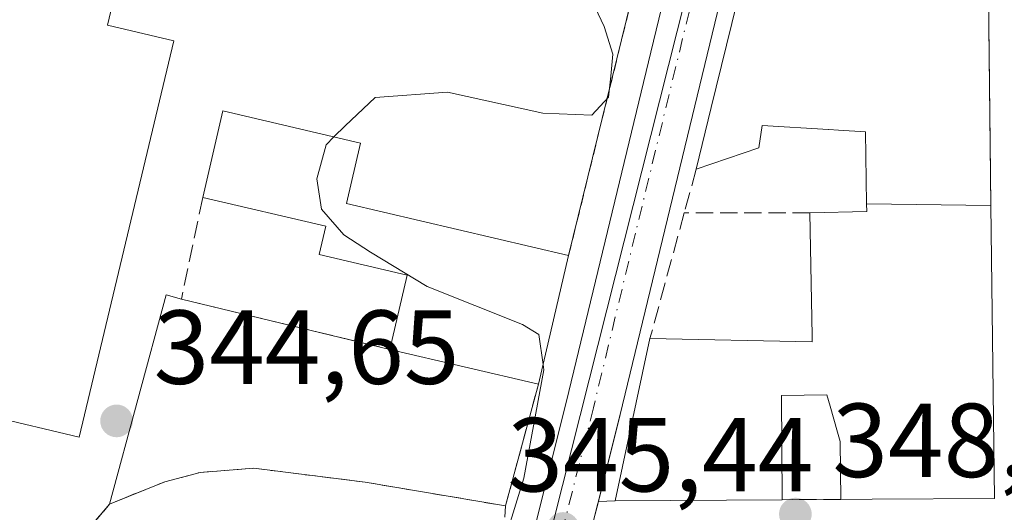
# Model space of a CAD drawing. Units: metres. Extents: x 611377 to 614842, y 4696935 to 4699304.
# Drawn here: x 613196 to 613290, y 4697551 to 4697598 of the extents above; entities that cross this region are included whole.
import ezdxf

# ---------------------------------------------------------------- set-up
doc = ezdxf.new("R2010")
doc.units = ezdxf.units.M
doc.header["$MEASUREMENT"] = 0
for name, pattern in [('DGN Style 2', [1.6480167562047852, 0.988810053722871, -0.6592067024819142]), ('DGN Style 3', [2.307223458686699, 1.648016756204785, -0.6592067024819142]), ('DGN Style 4', [2.6384748266838614, 1.318413404963828, -0.6592067024819142, 0.001648016756204785, -0.6592067024819142])]:
    doc.linetypes.add(name, pattern=pattern)
for name, color, linetype, lineweight in [('Alambrada', 7, 'DGN Style 2', 0), ('Arbolado forestal CxS', 92, 'Continuous', 0), ('Carretera de calzada única Cxs', 7, 'Continuous', 13), ('Carretera de calzada única eje', 7, 'DGN Style 4', 0), ('Curva de nivel normal', 30, 'Continuous', 0), ('Edificación Cxs', 1, 'Continuous', 13), ('Elemento construido', 1, 'Continuous', 0), ('Explanada Cxs', 7, 'Continuous', 0), ('Muro lineal', 1, 'DGN Style 3', 13), ('Núcleo urbano CxS', 7, 'Continuous', 0), ('Punto de cota en terreno', 7, 'Continuous', 0), ('Recinto industrial CxS', 135, 'Continuous', 0), ('Rótulo de punto de cota en terreno', 7, 'Continuous', 0), ('Vía urbana Cxs', 4, 'Continuous', 0)]:
    doc.layers.add(name, color=color, linetype=linetype, lineweight=lineweight)
doc.styles.add('Style-Arial', font='txt')

# ---------------------------------------------------------------- blocks, each defined once
blk = doc.blocks.new('5PATER')
at = {"layer": 'Arbolado forestal CxS', "linetype": 'Continuous', "lineweight": 0}
h = blk.add_hatch(color=51, dxfattribs=at)
edge = h.paths.add_edge_path()
edge.add_ellipse((0, 0), major_axis=(-0.1095731443231308, -0.1110710700762829), ratio=0.9994222409660322, start_angle=0, end_angle=360)
blk = doc.blocks.new('*U20')
at = {"layer": 'Vía urbana Cxs', "color": 4, "linetype": 'Continuous', "lineweight": 0}
blk.add_polyline3d([(613250.6123000003, 4697549.5496, 347.9523000000045), (613251.2207000004, 4697551.973999999, 347.521900000007), (613252.8300999999, 4697552.030099999, 348.3934000000008), (613268.7301000003, 4697552.130100001, 351.4805999999954), (613274.3201000001, 4697552.1601, 352.7409000000043), (613277.3076999999, 4697552.178500001, 354.4032000000007), (613288.9700999996, 4697552.2501, 353.5411000000022), (613288.6398999998, 4697580.176899999, 352.9095999999991), (613288.5691999998, 4697586.16, 350.5194000000047), (613288.2701000003, 4697611.470100001, 350.3270000000048), (613289.8300999999, 4697611.470100001, 349.1500999999989), (613289.6700999998, 4697649.950099999, 347.4723999999987), (613289.5800999999, 4697650.210100001, 347.4137000000046), (613289.5000999998, 4697650.4801, 347.3393999999971), (613289.4101, 4697650.7401, 347.2703000000038), (613289.3201000001, 4697651.0001, 347.1959999999963), (613289.2301000003, 4697651.2601, 347.1165000000037), (613289.1401000004, 4697651.520099999, 347.0316000000021), (613289.0500999996, 4697651.780099999, 346.9416000000056), (613288.9501, 4697652.040100001, 346.8502000000008), (613288.8501000004, 4697652.300100001, 346.7531000000017), (613288.7500999998, 4697652.5601, 346.665599999993), (613288.5301000001, 4697653.130100001, 346.5727999999945), (613292.0000999998, 4697652.8301, 345.5268999999971)], dxfattribs=at)

msp = doc.modelspace()

# ---------------------------------------------------------------- linework, layer by layer
at = {"layer": 'Alambrada', "color": 7, "linetype": 'DGN Style 2', "lineweight": 0}
for points in [[(613248.3901000004, 4697575.4001, 348.1298999999999), (613254.3601000002, 4697599.710100001, 348.7118000000046), (613255.1401000004, 4697602.870100001, 347.8046999999933), (613265.9301000005, 4697646.2601, 345.9677999999985), (613262.3501000004, 4697649.710100001, 346.1293000000005), (613262.1700999998, 4697649.880100001, 346.1196999999956), (613240.5301000001, 4697655.0601, 345.6410000000033), (613232.9700999996, 4697656.590100001, 345.5553000000073), (613193.8501000004, 4697664.5101, 345.2489999999962), (613186.8400999998, 4697648.6601, 345.1983000000037), (613179.8000999996, 4697614.940099999, 345.7378000000026), (613172.7100999998, 4697587.2401, 347.5120000000024)], [(613180.4401000004, 4697513.530099999, 345.7559000000037), (613186.3701, 4697504.860099999, 345.1416999999929), (613193.1901000004, 4697497.290100001, 345.8157000000065), (613196.6501000002, 4697499.210100001, 346.0558000000019), (613196.9600999998, 4697528.5001, 345.7534000000014), (613197.2100999998, 4697533.5101, 345.8267999999953), (613197.9001000002, 4697538.670100001, 346.1972999999998), (613200.8701, 4697547.280099999, 346.7620000000024), (613204.6401000004, 4697551.720100001, 346.2063999999955), (613209.8901000004, 4697553.840100001, 346.2501000000047), (613213.2801000001, 4697554.7301, 345.7390000000014), (613218.3701, 4697555.130100001, 345.1385000000009), (613229.0000999998, 4697553.800100001, 344.7081999999937), (613242.3701, 4697551.540100001, 344.9962999999989), (613245.5100999996, 4697563.140100001, 347.3889000000054)]]:
    msp.add_polyline3d(points, dxfattribs=at)
at = {"layer": 'Arbolado forestal CxS', "color": 92, "linetype": 'Continuous', "lineweight": 0}
msp.add_polyline3d([(613202.2659, 4697548.924000001, 344.5335000000051), (613204.6401000004, 4697551.720100001, 344.4700000000012), (613206.3447000004, 4697552.408399999, 344.4168000000063), (613209.8901000004, 4697553.840100001, 344.2143000000069), (613213.2801000001, 4697554.7301, 344.0345999999991), (613218.3701, 4697555.130100001, 344.0151999999944), (613229.0000999998, 4697553.800100001, 344.0412000000069), (613242.3701, 4697551.540100001, 344.501099999994), (613242.3158999998, 4697550.4615, 344.5547999999981)], dxfattribs=at)
msp.add_polyline3d([(613202.2659, 4697548.924000001, 344.5335000000051), (613204.6401000004, 4697551.720100001, 344.4700000000012), (613206.3447000004, 4697552.408399999, 344.4168000000063), (613209.8901000004, 4697553.840100001, 344.2143000000069), (613213.2801000001, 4697554.7301, 344.0345999999991), (613218.3701, 4697555.130100001, 344.0151999999944), (613229.0000999998, 4697553.800100001, 344.0412000000069), (613242.3701, 4697551.540100001, 344.501099999994), (613242.3158999998, 4697550.4615, 344.5547999999981)], dxfattribs=at)
at = {"layer": 'Carretera de calzada única Cxs', "color": 7, "linetype": 'Continuous', "lineweight": 13, "extrusion": (-0.9698057146344643, 0.2438654032269107, 0.002557532270001036), "elevation": 550836.756775933, "flags": 128}
msp.add_lwpolyline([(-4705278.893965302, -1061.264351812668), (-4705276.394368055, -1060.834050405379), (-4705272.720073603, -1060.13404811603)], dxfattribs=at)
at = {"layer": 'Carretera de calzada única Cxs', "color": 7, "linetype": 'Continuous', "lineweight": 13}
for points in [[(613208.7600999996, 4697348.5701, 347.1536999999953), (613208.9801000003, 4697357.5001, 347.094299999997), (613209.3000999996, 4697366.420100001, 346.0991999999969), (613209.7301000003, 4697375.340100001, 346.6858000000066), (613210.2500999998, 4697384.2601, 346.2744999999995), (613210.8501000004, 4697393.1601, 346.3767999999982), (613211.5701000001, 4697402.0701, 346.2541000000056), (613212.3701, 4697410.960100001, 345.4801000000007), (613215.0301000001, 4697431.7601, 345.8561999999947), (613217.5800999999, 4697446.920100001, 346.193299999999), (613220.5100999996, 4697459.640100001, 347.1538), (613224.8701, 4697476.8201, 346.6972999999998), (613229.6201, 4697493.8301, 346.5105999999942), (613239.6601, 4697527.5801, 346.1359999999986), (613248.1901000004, 4697561.530099999, 346.475099999996), (613256.2301000003, 4697594.780099999, 348.188599999994), (613263.7301000003, 4697625.7601, 345.6630000000005), (613268.9101, 4697647.2501, 346.042300000001), (613268.9401000004, 4697649.0801, 345.9248999999982), (613268.8201000001, 4697650.050100001, 345.8445000000065), (613268.3701, 4697651.4901, 345.747000000003), (613267.3901000004, 4697652.8301, 345.7127000000037), (613265.3201000001, 4697655.1601, 345.6343000000052)], [(613239.6601, 4697527.5801, 346.1359999999986), (613248.1901000004, 4697561.530099999, 346.475099999996), (613256.2301000003, 4697594.780099999, 348.188599999994), (613263.7301000003, 4697625.7601, 345.6630000000005), (613268.9101, 4697647.2501, 346.042300000001), (613268.9401000004, 4697649.0801, 345.9248999999982), (613268.8201000001, 4697650.050100001, 345.8445000000065), (613268.3701, 4697651.4901, 345.747000000003), (613267.3901000004, 4697652.8301, 345.7127000000037), (613265.3201000001, 4697655.1601, 345.6343000000052), (613276.6700999998, 4697654.170100001, 346.4042000000045), (613275.4600999998, 4697651.6501, 346.8904000000039), (613274.1700999998, 4697646.5701, 347.622000000003), (613253.3000999996, 4697560.2601, 347.7966000000015), (613251.2207000004, 4697551.973999999, 347.521900000007), (613250.6123000003, 4697549.5496, 347.9523000000045)], [(613276.6700999998, 4697654.170100001, 346.4042000000045), (613275.4600999998, 4697651.6501, 346.8904000000039), (613274.1700999998, 4697646.5701, 347.622000000003), (613253.3000999996, 4697560.2601, 347.7966000000015), (613251.2207000004, 4697551.973999999, 347.521900000007)]]:
    msp.add_polyline3d(points, dxfattribs=at)
at = {"layer": 'Carretera de calzada única eje', "color": 7, "linetype": 'DGN Style 4', "lineweight": 0}
msp.add_polyline3d([(613274.1201, 4697657.550100001, 345.293399999995), (613271.5500999996, 4697646.9101, 346.068299999999), (613268.9600999998, 4697636.170100001, 345.6600000000035), (613261.1901000004, 4697604.050100001, 346.0770000000048), (613254.7600999996, 4697577.530099999, 345.8487000000023), (613250.7500999998, 4697560.890100001, 346.6113999999943), (613247.8501000004, 4697549.390100001, 346.0038999999961)], dxfattribs=at)
at = {"layer": 'Curva de nivel normal', "color": 30, "linetype": 'Continuous', "lineweight": 0, "elevation": 345, "flags": 128}
for points in [[(613250.9199999999, 4697599.050100001), (613251.7800000003, 4697597.220100001), (613252.5899999999, 4697594.590100001), (613252.4199999999, 4697592.4901), (613252.2000000002, 4697590.4801), (613250.5899999999, 4697588.7601), (613245.9199999999, 4697588.960100001), (613236.8300000001, 4697590.9801), (613229.9400000004, 4697590.450099999), (613227.0800000001, 4697587.770099999), (613226.0073999995, 4697586.6975)], [(613226.0073999995, 4697586.6975), (613225.2699999996, 4697585.960100001), (613224.4000000004, 4697582.720100001), (613224.8399999999, 4697579.8201), (613226.9699999997, 4697577.360099999), (613229.5, 4697575.710100001), (613234.8899999997, 4697572.450099999), (613243.9800000006, 4697568.8301), (613245.5499999998, 4697567.860099999), (613245.9541999997, 4697565.030900001)], [(613245.9541999997, 4697565.030900001), (613246.0300000003, 4697564.5001), (613244.1100000005, 4697554.170100001), (613241.6699999999, 4697546.2501)]]:
    msp.add_lwpolyline(points, dxfattribs=at)
at = {"layer": 'Edificación Cxs', "color": 1, "linetype": 'Continuous', "lineweight": 13, "extrusion": (0.9714500885220342, -0.2372440207591675, 1.116045020950507e-05), "elevation": -518721.611104008, "flags": 128}
msp.add_lwpolyline([(4708960.441986771, 352.4940667349878), (4708966.472967294, 353.7916667350739), (4708976.71370198, 353.3414667368539), (4708985.705454897, 353.1672667350282), (4708988.685098398, 353.2042667362012), (4708995.130723829, 353.4534667360317), (4708995.479300634, 353.4896667348572), (4708996.486663012, 353.6054667347427), (4708996.779602443, 353.6375667358647), (4708997.618787562, 353.7261667346172), (4708997.848957326, 353.7495667346802), (4709000.485213415, 353.9784667350813)], dxfattribs=at)
at = {"layer": 'Edificación Cxs', "color": 1, "linetype": 'Continuous', "lineweight": 13, "elevation": 353.553, "flags": 128}
msp.add_lwpolyline([(613288.2701000003, 4697611.470100001), (613288.6402000004, 4697580.176899999), (613276.7869999995, 4697580.322100001), (613276.6700999998, 4697587.1801), (613274.0972999996, 4697587.342300001), (613273.1845000006, 4697587.399900001), (613273.1667, 4697587.4011), (613273.1481, 4697587.4023), (613266.8400999998, 4697587.800100001), (613266.5301000001, 4697585.6601), (613260.5500999996, 4697583.640100001), (613261.9808999998, 4697589.4989), (613264.4100000003, 4697599.4473)], dxfattribs=at)
at = {"layer": 'Edificación Cxs', "color": 1, "linetype": 'Continuous', "lineweight": 13, "flags": 128}
for points, elevation in [([(613210.7500999998, 4697595.850099999), (613201.7401000002, 4697558.0801), (613193.1700999998, 4697560.120100001), (613189.0100999996, 4697542.590100001), (613182.8901000004, 4697544.050100001), (613186.1901000004, 4697524.360099999), (613170.8501000004, 4697527.670100001), (613167.1201, 4697547.370100001), (613171.3201000001, 4697565.030099999), (613167.6401000004, 4697565.9101), (613172.7100999998, 4697587.2401), (613176.2901, 4697586.390100001), (613181.7100999998, 4697609.140100001), (613205.8701, 4697603.390100001), (613204.4401000004, 4697597.350099999)], 352.1150000000052), ([(613248.3901000004, 4697575.4001), (613245.5100999996, 4697563.140100001), (613231.3501000004, 4697566.460100001), (613232.9901000002, 4697573.530099999), (613224.6001000004, 4697575.5101), (613225.2301000003, 4697578.190099999), (613213.5100999996, 4697580.940099999), (613215.4401000004, 4697589.1801), (613228.5500999996, 4697586.100099999), (613227.2100999998, 4697580.370100001)], 350.0669000000053), ([(613288.6402000004, 4697580.176899999), (613288.9700999996, 4697552.2501), (613277.3076999999, 4697552.178500001), (613274.3201000001, 4697552.1601), (613274.2600999996, 4697557.6801), (613274.0107000005, 4697558.565500001), (613273.3163000002, 4697561.032299999), (613273.0100999996, 4697562.120100001), (613268.6700999998, 4697562.050100001), (613268.7301000003, 4697552.130100001), (613252.8300999999, 4697552.030099999), (613256.1401000004, 4697567.4801), (613271.6101000002, 4697567.190099999), (613271.6001000004, 4697567.7511), (613271.3901000004, 4697579.4801), (613276.8000999996, 4697579.5801), (613276.7869999995, 4697580.322100001)], 355.8561999999948)]:
    msp.add_lwpolyline(points, close=True, dxfattribs=dict(at, elevation=elevation))
at = {"layer": 'Edificación Cxs', "color": 1, "linetype": 'Continuous', "lineweight": 13, "extrusion": (-0.01343233670773432, -0.05718071110519071, 0.998273478866425), "elevation": -276500.5318628976, "flags": 128}
msp.add_lwpolyline([(-477268.6537759084, 4705215.23809292), (-477268.6537759083, 4705202.622583378)], dxfattribs=at)
at = {"layer": 'Edificación Cxs', "color": 1, "linetype": 'Continuous', "lineweight": 13, "extrusion": (-0.1906316506388552, 0.004961392628868517, 0.9816491014399634), "elevation": -93256.99917699037, "flags": 128}
msp.add_lwpolyline([(-4711917.551435408, 481903.304038891), (-4711917.037794827, 481887.1149383228), (-4711932.568682038, 481890.0761928873)], dxfattribs=at)
at = {"layer": 'Edificación Cxs', "color": 1, "linetype": 'Continuous', "lineweight": 13, "extrusion": (-0.06947505650904097, 0.01628934940836467, 0.997450687311868), "elevation": 34261.48418590004, "flags": 128}
msp.add_lwpolyline([(-4713521.643734965, -474049.913513916), (-4713521.643734965, -474035.3323397442)], dxfattribs=at)
at = {"layer": 'Edificación Cxs', "color": 1, "linetype": 'Continuous', "lineweight": 13}
for points in [[(613288.2701000003, 4697611.470100001, 350.3270000000048), (613288.6398999998, 4697580.176899999, 352.9095999999991), (613288.9700999996, 4697552.2501, 353.5411000000022), (613277.3076999999, 4697552.178500001, 354.4032000000007), (613274.3201000001, 4697552.1601, 352.7409000000043)], [(613172.7100999998, 4697587.2401, 347.5120000000024), (613176.2901, 4697586.390100001, 348.1076999999932), (613181.7100999998, 4697609.140100001, 347.1738999999943), (613205.8701, 4697603.390100001, 349.6745999999985), (613204.4401000004, 4697597.350099999, 352.1150000000052), (613210.7500999998, 4697595.850099999, 348.2688000000053)], [(613210.7500999998, 4697595.850099999, 348.2688000000053), (613201.7401000002, 4697558.0801, 348.2339000000065), (613193.1700999998, 4697560.120100001, 349.3975999999966), (613189.0100999996, 4697542.590100001, 346.853099999993), (613182.8901000004, 4697544.050100001, 350.8242000000027), (613186.1901000004, 4697524.360099999, 350.1928000000044), (613170.8501000004, 4697527.670100001, 349.2002999999968)], [(613213.5100999996, 4697580.940099999, 346.9545999999973), (613215.4401000004, 4697589.1801, 347.0923999999941), (613228.5500999996, 4697586.100099999, 349.4587000000029), (613227.2100999998, 4697580.370100001, 350.0669000000053), (613248.3901000004, 4697575.4001, 348.1298999999999)], [(613271.3901000004, 4697579.4801, 350.297900000005), (613276.8000999996, 4697579.5801, 354.7027999999991), (613276.7873000001, 4697580.322100001, 353.5531999999948), (613276.6700999998, 4697587.1801, 350.2185000000027), (613274.0972999996, 4697587.342300001, 349.4005000000034), (613273.1845000006, 4697587.399900001, 349.1244000000006), (613273.1667, 4697587.4011, 349.1190999999963), (613273.1481, 4697587.4023, 349.1135999999969), (613266.8400999998, 4697587.800100001, 348.7988000000041), (613266.5301000001, 4697585.6601, 347.8934000000008), (613260.5500999996, 4697583.640100001, 346.7048999999971)], [(613231.3501000004, 4697566.460100001, 346.3484000000026), (613232.9901000002, 4697573.530099999, 349.1766000000061), (613224.6001000004, 4697575.5101, 347.3003999999929), (613225.2301000003, 4697578.190099999, 348.9271000000008), (613213.5100999996, 4697580.940099999, 346.9545999999973)], [(613256.1401000004, 4697567.4801, 348.9581000000035), (613271.6101000002, 4697567.190099999, 355.8561999999947), (613271.6001000004, 4697567.7511, 355.7548999999999), (613271.3901000004, 4697579.4801, 350.297900000005)], [(613274.3201000001, 4697552.1601, 352.7409000000043), (613274.2600999996, 4697557.6801, 353.2541999999958), (613274.0107000005, 4697558.565500001, 353.4940999999963), (613273.3163000002, 4697561.032299999, 354.4655000000057), (613273.0100999996, 4697562.120100001, 355.0353999999934), (613268.6700999998, 4697562.050100001, 354.9419999999955), (613268.7301000003, 4697552.130100001, 351.4805999999954)]]:
    msp.add_polyline3d(points, dxfattribs=at)
at = {"layer": 'Elemento construido', "color": 1, "linetype": 'Continuous', "lineweight": 0}
for points in [[(613208.7600999996, 4697348.5701, 347.1536999999953), (613208.9801000003, 4697357.5001, 347.094299999997), (613209.3000999996, 4697366.420100001, 346.0991999999969), (613209.7301000003, 4697375.340100001, 346.6858000000066), (613210.2500999998, 4697384.2601, 346.2744999999995), (613210.8501000004, 4697393.1601, 346.3767999999982), (613211.5701000001, 4697402.0701, 346.2541000000056), (613212.3701, 4697410.960100001, 345.4801000000007), (613215.0301000001, 4697431.7601, 345.8561999999947), (613217.5800999999, 4697446.920100001, 346.193299999999), (613220.5100999996, 4697459.640100001, 347.1538), (613224.8701, 4697476.8201, 346.6972999999998), (613229.6201, 4697493.8301, 346.5105999999942), (613239.6601, 4697527.5801, 346.1359999999986), (613248.1901000004, 4697561.530099999, 346.475099999996), (613256.2301000003, 4697594.780099999, 348.188599999994), (613263.7301000003, 4697625.7601, 345.6630000000005), (613268.9101, 4697647.2501, 346.042300000001), (613268.9401000004, 4697649.0801, 345.9248999999982), (613268.8201000001, 4697650.050100001, 345.8445000000065), (613268.3701, 4697651.4901, 345.747000000003), (613267.3901000004, 4697652.8301, 345.7127000000037), (613265.3201000001, 4697655.1601, 345.6343000000052), (613262.3501000004, 4697649.710100001, 346.1293000000005)], [(613244.7500999998, 4697526.190099999, 347.0280000000057), (613253.3000999996, 4697560.2601, 347.7966000000015), (613274.1700999998, 4697646.5701, 347.622000000003), (613275.4600999998, 4697651.6501, 346.8904000000039), (613276.6700999998, 4697654.170100001, 346.4042000000045), (613288.5301000001, 4697653.130100001, 346.5727999999945), (613288.7500999998, 4697652.5601, 346.665599999993), (613288.8501000004, 4697652.300100001, 346.7531000000017), (613288.9501, 4697652.040100001, 346.8502000000008), (613289.0500999996, 4697651.780099999, 346.9416000000056), (613289.1401000004, 4697651.520099999, 347.0316000000021), (613289.2301000003, 4697651.2601, 347.1165000000037), (613289.3201000001, 4697651.0001, 347.1959999999963), (613289.4101, 4697650.7401, 347.2703000000038), (613289.5000999998, 4697650.4801, 347.3393999999971), (613289.5800999999, 4697650.210100001, 347.4137000000046), (613289.6700999998, 4697649.950099999, 347.4723999999987), (613289.8300999999, 4697611.470100001, 349.1500999999989), (613288.2701000003, 4697611.470100001, 350.3270000000048)]]:
    msp.add_polyline3d(points, dxfattribs=at)
at = {"layer": 'Explanada Cxs', "color": 7, "linetype": 'Continuous', "lineweight": 0, "extrusion": (0.1561771931512958, -0.1065200725664701, 0.9819685119594299), "elevation": -404275.006808191, "flags": 128}
msp.add_lwpolyline([(4226353.254640111, 2101787.834053831), (4226372.754054922, 2101794.721319328), (4226373.226727927, 2101793.274570393)], dxfattribs=at)
at = {"layer": 'Explanada Cxs', "color": 7, "linetype": 'Continuous', "lineweight": 0, "extrusion": (0.04214433740460401, -0.01011718617950894, 0.9990603071729635), "elevation": -21335.90260286035, "flags": 128}
msp.add_lwpolyline([(4710937.028532119, 499820.9621722656), (4710937.02853212, 499800.5084273213)], dxfattribs=at)
at = {"layer": 'Explanada Cxs', "color": 7, "linetype": 'Continuous', "lineweight": 0, "extrusion": (-0.06947505650904097, 0.01628934940836467, 0.997450687311868), "elevation": 34261.48418590004, "flags": 128}
msp.add_lwpolyline([(-4713521.643734965, -474049.913513916), (-4713521.643734965, -474035.3323397442)], dxfattribs=at)
at = {"layer": 'Explanada Cxs', "color": 7, "linetype": 'Continuous', "lineweight": 0}
msp.add_polyline3d([(613231.3501000004, 4697566.460100001, 346.3484000000026), (613245.5100999996, 4697563.140100001, 347.3889000000054), (613242.3701, 4697551.540100001, 344.9962999999989), (613229.0000999998, 4697553.800100001, 344.7081999999937), (613218.3701, 4697555.130100001, 345.1385000000009), (613213.2801000001, 4697554.7301, 345.7390000000014), (613209.8901000004, 4697553.840100001, 346.2501000000047), (613204.6401000004, 4697551.720100001, 346.2063999999955), (613210.0401, 4697571.640100001, 347.5084000000061), (613211.4801000003, 4697571.2301, 347.2348999999958)], close=True, dxfattribs=at)
msp.add_polyline3d([(613245.5100999996, 4697563.140100001, 347.3889000000054), (613242.3701, 4697551.540100001, 344.9962999999989), (613229.0000999998, 4697553.800100001, 344.7081999999937), (613218.3701, 4697555.130100001, 345.1385000000009), (613213.2801000001, 4697554.7301, 345.7390000000014), (613209.8901000004, 4697553.840100001, 346.2501000000047), (613204.6401000004, 4697551.720100001, 346.2063999999955)], dxfattribs=at)
at = {"layer": 'Muro lineal', "color": 1, "linetype": 'DGN Style 3', "lineweight": 13, "extrusion": (-0.005361234906501836, -0.01965786133041803, 0.999792391273404), "elevation": -95285.6487320656, "flags": 128}
msp.add_lwpolyline([(-644364.4287470629, 4692450.938087643), (-644364.4287470628, 4692446.604521342)], dxfattribs=at)
at = {"layer": 'Muro lineal', "color": 1, "linetype": 'DGN Style 3', "lineweight": 13, "extrusion": (0.04901409019829717, 0.01858043810554171, 0.9986252481696222), "elevation": 117685.6918216848, "flags": 128}
msp.add_lwpolyline([(4175191.627576355, -2235446.838798498), (4175183.267639722, -2235441.491366632), (4175171.76406963, -2235458.403597632)], dxfattribs=at)
at = {"layer": 'Muro lineal', "color": 1, "linetype": 'DGN Style 3', "lineweight": 13, "extrusion": (0.04879036711858251, 0.1787488067847186, 0.9826842647307799), "elevation": 869948.4897056965, "flags": 128}
msp.add_lwpolyline([(645358.8520325922, -4611945.531501281), (645358.8520325923, -4611932.894416085)], dxfattribs=at)
at = {"layer": 'Muro lineal', "color": 1, "linetype": 'DGN Style 3', "lineweight": 13, "extrusion": (-0.2937312508444395, -0.0004903693482973763, 0.9558879180192954), "elevation": -182105.6759790955, "flags": 128}
msp.add_lwpolyline([(-4696549.110002413, 593817.204695295), (-4696549.110002413, 593804.6718277181)], dxfattribs=at)
at = {"layer": 'Muro lineal', "color": 1, "linetype": 'DGN Style 3', "lineweight": 13, "extrusion": (-0.2199295526751667, -0.001180301683843863, 0.9755150428097131), "elevation": -140077.5715571062, "flags": 128}
msp.add_lwpolyline([(-4694193.284759429, 622920.133120282), (-4694193.284759429, 622914.4027314568)], dxfattribs=at)
at = {"layer": 'Núcleo urbano CxS', "color": 7, "linetype": 'Continuous', "lineweight": 0, "extrusion": (9.47333037712398e-05, 0.0003750675955427902, 0.9999999251749472), "elevation": 2165.195747105325, "flags": 128}
msp.add_lwpolyline([(613274.653650135, 4697659.504028521), (613246.9268461098, 4697549.728220799)], dxfattribs=at)
msp.add_lwpolyline([(613274.653650135, 4697659.504028521), (613246.9268461098, 4697549.728220799)], dxfattribs=at)
at = {"layer": 'Núcleo urbano CxS', "color": 7, "linetype": 'Continuous', "lineweight": 0}
for points in [[(613167.1201, 4697547.370100001, 344.715200000006), (613171.3201000001, 4697565.030099999, 344.5008999999991), (613167.6401000004, 4697565.9101, 344.2207999999956), (613172.7100999998, 4697587.2401, 343.6542000000045), (613179.8000999996, 4697614.940099999, 344.4992000000057), (613186.8400999998, 4697648.6601, 344.0648999999976), (613193.8501000004, 4697664.5101, 344.0160999999935), (613189.5953000003, 4697665.085899999, 341.9995000000054), (613190.3063000003, 4697666.7061, 342.4130000000005), (613193.6662999997, 4697674.362700001, 342.323000000004), (613197.1829000004, 4697673.6755, 344.3849999999948), (613197.3406999996, 4697673.6447, 344.4793000000063), (613201.6716999998, 4697672.7985, 345.2575999999972), (613232.3037, 4697666.813899999, 345.1919000000053), (613274.6891000001, 4697659.9857, 345.1582000000053), (613246.9622999998, 4697550.209899999, 345.2020000000048)], [(613246.9622999998, 4697550.209899999, 345.2020000000048), (613274.6891000001, 4697659.9857, 345.1582000000053), (613289.1845000006, 4697657.740499999, 345.1518999999971), (613296.3892999999, 4697657.375700001, 345.1088000000018), (613292.3790999996, 4697604.640500001, 346.2388999999966), (613293.3208999997, 4697568.383300001, 348.795499999993), (613295.5406999999, 4697549.509099999, 349.8074000000051)], [(613242.3158999998, 4697550.4615, 344.5547999999981), (613242.3701, 4697551.540100001, 344.501099999994), (613229.0000999998, 4697553.800100001, 344.0412000000069), (613218.3701, 4697555.130100001, 344.0151999999944), (613213.2801000001, 4697554.7301, 344.0345999999991), (613209.8901000004, 4697553.840100001, 344.2143000000069), (613206.3447000004, 4697552.408399999, 344.4168000000063), (613204.6401000004, 4697551.720100001, 344.4700000000012), (613202.2659, 4697548.924000001, 344.5335000000051)], [(613202.2659, 4697548.924000001, 344.5335000000051), (613204.6401000004, 4697551.720100001, 344.4700000000012), (613206.3447000004, 4697552.408399999, 344.4168000000063), (613209.8901000004, 4697553.840100001, 344.2143000000069), (613213.2801000001, 4697554.7301, 344.0345999999991), (613218.3701, 4697555.130100001, 344.0151999999944), (613229.0000999998, 4697553.800100001, 344.0412000000069), (613242.3701, 4697551.540100001, 344.501099999994), (613242.3158999998, 4697550.4615, 344.5547999999981)]]:
    msp.add_polyline3d(points, dxfattribs=at)
at = {"layer": 'Recinto industrial CxS', "color": 135, "linetype": 'Continuous', "lineweight": 0, "extrusion": (-0.005542468151213561, -0.02256907885503098, 0.999729922392257), "elevation": -109070.8234253134, "flags": 128}
msp.add_lwpolyline([(-524779.8542385187, 4707040.86748521), (-524779.8542385187, 4707015.828403604)], dxfattribs=at)
at = {"layer": 'Recinto industrial CxS', "color": 135, "linetype": 'Continuous', "lineweight": 0, "extrusion": (-0.01343233670773432, -0.05718071110519071, 0.998273478866425), "elevation": -276500.5318628976, "flags": 128}
msp.add_lwpolyline([(-477268.6537759084, 4705215.23809292), (-477268.6537759083, 4705202.622583378)], dxfattribs=at)
at = {"layer": 'Recinto industrial CxS', "color": 135, "linetype": 'Continuous', "lineweight": 0}
for points in [[(613167.1201, 4697547.370100001, 351.9373999999953), (613171.3201000001, 4697565.030099999, 348.4361000000063), (613167.6401000004, 4697565.9101, 349.4581999999937), (613172.7100999998, 4697587.2401, 347.5120000000024), (613179.8000999996, 4697614.940099999, 345.7378000000026), (613186.8400999998, 4697648.6601, 345.1983000000037), (613193.8501000004, 4697664.5101, 345.2489999999962), (613232.9700999996, 4697656.590100001, 345.5553000000073), (613240.5301000001, 4697655.0601, 345.6410000000033), (613262.1700999998, 4697649.880100001, 346.1196999999956), (613262.3501000004, 4697649.710100001, 346.1293000000005), (613265.9301000005, 4697646.2601, 345.9677999999985), (613255.1401000004, 4697602.870100001, 347.8046999999933), (613254.3601000002, 4697599.710100001, 348.7118000000046), (613248.3901000004, 4697575.4001, 348.1298999999999), (613245.5100999996, 4697563.140100001, 347.3889000000054), (613242.3701, 4697551.540100001, 344.9962999999989), (613229.0000999998, 4697553.800100001, 344.7081999999937), (613218.3701, 4697555.130100001, 345.1385000000009), (613213.2801000001, 4697554.7301, 345.7390000000014), (613209.8901000004, 4697553.840100001, 346.2501000000047), (613204.6401000004, 4697551.720100001, 346.2063999999955), (613200.8701, 4697547.280099999, 346.7620000000024)], [(613245.5100999996, 4697563.140100001, 347.3889000000054), (613242.3701, 4697551.540100001, 344.9962999999989), (613229.0000999998, 4697553.800100001, 344.7081999999937), (613218.3701, 4697555.130100001, 345.1385000000009), (613213.2801000001, 4697554.7301, 345.7390000000014), (613209.8901000004, 4697553.840100001, 346.2501000000047), (613204.6401000004, 4697551.720100001, 346.2063999999955)], [(613245.5100999996, 4697563.140100001, 347.3889000000054), (613242.3701, 4697551.540100001, 344.9962999999989), (613229.0000999998, 4697553.800100001, 344.7081999999937), (613218.3701, 4697555.130100001, 345.1385000000009), (613213.2801000001, 4697554.7301, 345.7390000000014), (613209.8901000004, 4697553.840100001, 346.2501000000047), (613204.6401000004, 4697551.720100001, 346.2063999999955)], [(613204.6401000004, 4697551.720100001, 346.2063999999955), (613200.8701, 4697547.280099999, 346.7620000000024), (613197.9001000002, 4697538.670100001, 346.1972999999998), (613197.2100999998, 4697533.5101, 345.8267999999953), (613196.9600999998, 4697528.5001, 345.7534000000014), (613196.6501000002, 4697499.210100001, 346.0558000000019), (613193.1901000004, 4697497.290100001, 345.8157000000065), (613186.3701, 4697504.860099999, 345.1416999999929), (613180.4401000004, 4697513.530099999, 345.7559000000037)]]:
    msp.add_polyline3d(points, dxfattribs=at)
at = {"layer": 'Vía urbana Cxs', "color": 4, "linetype": 'Continuous', "lineweight": 0, "extrusion": (-0.9698057146344643, 0.2438654032269107, 0.002557532270001036), "elevation": 550836.756775933, "flags": 128}
msp.add_lwpolyline([(-4705278.893965302, -1061.264351812668), (-4705276.394368055, -1060.834050405379), (-4705272.720073603, -1060.13404811603)], dxfattribs=at)
at = {"layer": 'Vía urbana Cxs', "color": 4, "linetype": 'Continuous', "lineweight": 0, "extrusion": (-0.4756615854292684, -0.01658047405895871, 0.8794720825739127), "elevation": -369282.0507409807, "flags": 128}
msp.add_lwpolyline([(-4673337.109602453, 683097.9109219548), (-4673337.109602453, 683099.7419948147)], dxfattribs=at)
at = {"layer": 'Vía urbana Cxs', "color": 4, "linetype": 'Continuous', "lineweight": 0, "extrusion": (-0.1905965243656921, -0.001198720297291771, 0.9816677278842201), "elevation": -122172.9023831615, "flags": 128}
msp.add_lwpolyline([(-4693602.266266711, 631067.1743321029), (-4693602.266266711, 631083.3715789014)], dxfattribs=at)
at = {"layer": 'Vía urbana Cxs', "color": 4, "linetype": 'Continuous', "lineweight": 0, "extrusion": (-0.2199295526751667, -0.001180301683843863, 0.9755150428097131), "elevation": -140077.5715571062, "flags": 128}
msp.add_lwpolyline([(-4694193.284759429, 622914.4027314568), (-4694193.284759429, 622920.133120282)], dxfattribs=at)
at = {"layer": 'Vía urbana Cxs', "color": 4, "linetype": 'Continuous', "lineweight": 0}
msp.add_polyline3d([(613274.3201000001, 4697552.1601, 352.7409000000043), (613277.3076999999, 4697552.178500001, 354.4032000000007), (613288.9700999996, 4697552.2501, 353.5411000000022), (613288.6398999998, 4697580.176899999, 352.9095999999991), (613288.5691999998, 4697586.16, 350.5194000000047), (613288.2701000003, 4697611.470100001, 350.3270000000048)], dxfattribs=at)

# ---------------------------------------------------------------- block references
at = {"layer": 'Punto de cota en terreno', "color": 7, "linetype": 'Continuous', "lineweight": 0, "xscale": 10, "yscale": 10, "zscale": 10}
for p in [(613205.2999999998, 4697559.640000001, 344.6499999999942), (613270, 4697550.76, 348.1499999999942), (613247.8600000005, 4697549.390000001, 345.4400000000023)]:
    msp.add_blockref('5PATER', p, dxfattribs=at)
at = {"layer": 'Vía urbana Cxs', "color": 4, "linetype": 'Continuous', "lineweight": 0}
msp.add_blockref('*U20', (0, 0), dxfattribs=at)

# ---------------------------------------------------------------- texts
at = {"layer": 'Rótulo de punto de cota en terreno', "color": 7, "linetype": 'Continuous', "lineweight": 0, "style": 'Style-Arial'}
for s, p in [('344,65', (613208.8278000001, 4697563.1678)), ('348,15', (613273.5278000003, 4697554.287799999)), ('345,44', (613242.5571999997, 4697552.9178))]:
    msp.add_text(s, height=7.000000000000002, dxfattribs=at).set_placement(p)

doc.saveas('drawing.dxf')
